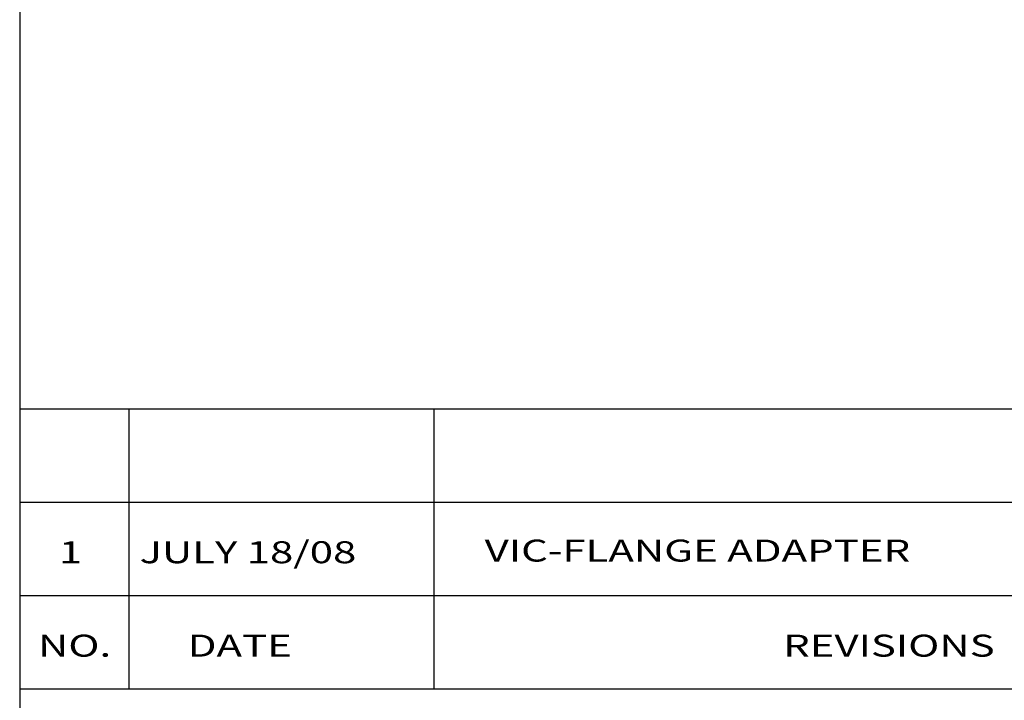
# Model space of a CAD drawing. Units: feet. Extents: x -148 to 692, y -110 to 136.
# Drawn here: x 148 to 184, y -11 to 14 of the extents above; entities that cross this region are included whole.
import ezdxf

# ---------------------------------------------------------------- set-up
doc = ezdxf.new("R2010")
doc.units = ezdxf.units.FT
doc.header["$LTSCALE"] = 7
doc.header["$MEASUREMENT"] = 0
doc.layers.add('A-SHBD', color=7, linetype='CONTINUOUS')
doc.styles.add('SIMPLEX', font='SIMPLEX.shx', dxfattribs={"height": 0.1875})

msp = doc.modelspace()

# ---------------------------------------------------------------- linework, layer by layer
at = {"layer": 'A-SHBD', "color": 7}
msp.add_line((147.674, 135.503), (147.674, -110.497), dxfattribs=at)
at = {"layer": 'A-SHBD'}
for p, q in [((202.62, 0.001), (147.674, 0.001)), ((151.697, -10.301), (151.697, 0.001)), ((162.922, -10.301), (162.922, 0.001)), ((202.62, -3.433), (147.674, -3.433)), ((202.62, -6.867), (147.674, -6.867)), ((202.62, -10.301), (147.674, -10.301))]:
    msp.add_line(p, q, dxfattribs=at)

# ---------------------------------------------------------------- texts
at = {"layer": 'A-SHBD', "style": 'SIMPLEX', "width": 1.4}
for s, height, p in [('1', 0.808, (149.113, -5.667)), ('JULY 18/08', 0.808, (152.081, -5.667)), ('VIC-FLANGE ADAPTER', 0.80803, (164.773, -5.607)), ('NO.', 0.808, (148.347, -9.101)), ('DATE', 0.808, (153.851, -9.101)), ('REVISIONS', 0.808, (175.75, -9.101))]:
    msp.add_text(s, height=height, dxfattribs=at).set_placement(p)

doc.saveas('drawing.dxf')
